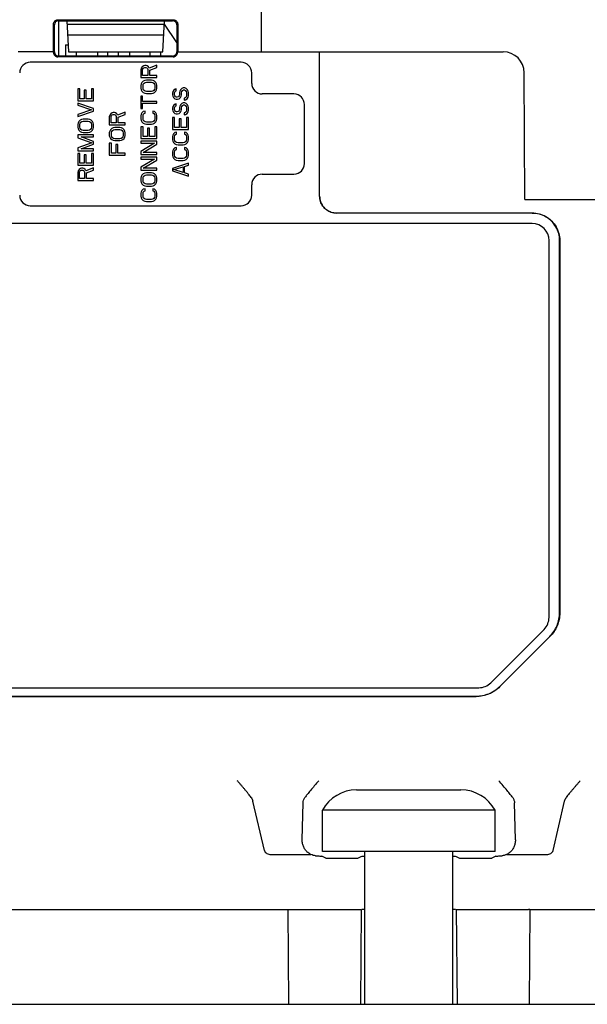
# Model space of a CAD drawing. Units: inches. Extents: x 0 to 22, y 0 to 17.
# Drawn here: x 5.1 to 5.7, y 3.1 to 4.1 of the extents above; entities that cross this region are included whole.
import ezdxf

# ---------------------------------------------------------------- set-up
doc = ezdxf.new("R2010")
doc.units = ezdxf.units.IN
doc.header["$LTSCALE"] = 1.21
doc.header["$MEASUREMENT"] = 0
doc.layers.get('0').update_dxf_attribs({"linetype": 'CONTINUOUS'})

msp = doc.modelspace()

# ---------------------------------------------------------------- linework, layer by layer
at = {"color": 7, "linetype": 'CONTINUOUS'}
for p, q in [((5.37463, 4.0791), (5.37408, 4.20548)), ((5.17095, 4.11102), (5.28661, 4.11102)), ((5.17188, 4.11009), (5.28568, 4.11009)), ((5.17208, 4.07487), (5.17208, 4.11009)), ((5.17999, 4.11009), (5.18162, 4.0791)), ((5.27589, 4.0791), (5.27752, 4.11009)), ((5.16674, 4.0791), (5.16674, 4.10681)), ((5.16767, 4.07908), (5.16767, 4.10588)), ((5.27733, 4.10648), (5.18018, 4.10648)), ((5.28988, 4.08851), (5.27773, 4.10675)), ((5.28988, 4.10588), (5.28988, 4.07908)), ((5.29082, 4.10681), (5.29082, 4.0791)), ((5.18074, 4.09595), (5.27678, 4.09595)), ((5.17865, 4.08605), (5.17865, 4.07487)), ((5.17865, 4.08605), (5.18125, 4.08605)), ((5.16674, 4.0791), (5.13136, 4.0791)), ((5.16689, 4.07829), (5.16689, 4.0791)), ((5.28646, 4.07408), (5.1711, 4.07408)), ((5.28567, 4.07487), (5.17189, 4.07487)), ((5.18162, 4.0791), (5.27589, 4.0791)), ((5.18939, 4.0791), (5.18939, 4.07487)), ((5.21072, 4.0791), (5.21072, 4.07487)), ((5.22077, 4.0791), (5.22077, 4.07487)), ((5.23152, 4.0791), (5.23152, 4.07487)), ((5.2431, 4.07487), (5.2431, 4.0791)), ((5.2629, 4.0791), (5.2629, 4.07487)), ((5.27364, 4.0791), (5.27364, 4.07487)), ((5.29067, 4.07829), (5.29067, 4.0791)), ((5.29082, 4.0791), (5.61579, 4.0791)), ((5.43256, 3.93498), (5.43256, 4.0791)), ((5.35421, 4.06857), (5.14358, 4.06857)), ((5.25449, 4.06284), (5.25416, 4.0612)), ((5.25416, 4.0612), (5.25416, 4.0533)), ((5.2555, 4.06416), (5.25449, 4.06284)), ((5.25685, 4.06515), (5.2555, 4.06416)), ((5.25584, 4.06153), (5.25618, 4.06251)), ((5.25584, 4.05527), (5.25584, 4.06153)), ((5.25618, 4.06251), (5.25685, 4.06317)), ((5.25786, 4.06548), (5.25685, 4.06515)), ((5.25685, 4.06317), (5.25786, 4.0635)), ((5.2592, 4.06548), (5.25786, 4.06548)), ((5.25786, 4.0635), (5.25886, 4.0635)), ((5.25886, 4.0635), (5.25987, 4.06317)), ((5.26021, 4.06515), (5.2592, 4.06548)), ((5.25987, 4.06317), (5.26054, 4.06251)), ((5.26155, 4.06416), (5.26021, 4.06515)), ((5.26054, 4.06251), (5.26088, 4.06153)), ((5.26088, 4.06153), (5.26088, 4.05527)), ((5.26223, 4.06284), (5.26155, 4.06416)), ((5.26996, 4.0658), (5.26223, 4.06284)), ((5.2629, 4.06087), (5.26996, 4.0635)), ((5.2629, 4.05527), (5.2629, 4.06087)), ((5.26996, 4.0635), (5.26996, 4.0658)), ((5.25416, 4.0533), (5.26996, 4.0533)), ((5.26088, 4.05527), (5.25584, 4.05527)), ((5.25786, 4.05034), (5.25651, 4.04968)), ((5.25954, 4.05067), (5.25786, 4.05034)), ((5.26458, 4.05067), (5.25954, 4.05067)), ((5.26996, 4.05527), (5.2629, 4.05527)), ((5.26626, 4.05034), (5.26458, 4.05067)), ((5.2676, 4.04968), (5.26626, 4.05034)), ((5.26996, 4.0533), (5.26996, 4.05527)), ((5.36474, 4.04751), (5.36474, 4.05804)), ((5.6374, 3.93166), (5.63685, 4.05813)), ((5.19097, 4.04211), (5.19097, 4.03026)), ((5.19299, 4.04211), (5.19097, 4.04211)), ((5.19299, 4.03224), (5.19299, 4.04211)), ((5.19736, 4.04079), (5.19736, 4.03224)), ((5.19937, 4.04079), (5.19736, 4.04079)), ((5.19937, 4.03224), (5.19937, 4.04079)), ((5.20475, 4.04211), (5.20475, 4.03224)), ((5.20677, 4.04211), (5.20475, 4.04211)), ((5.20677, 4.03026), (5.20677, 4.04211)), ((5.25449, 4.04705), (5.25416, 4.0454)), ((5.25416, 4.0454), (5.25416, 4.04277)), ((5.25416, 4.04277), (5.25449, 4.04112)), ((5.25517, 4.04836), (5.25449, 4.04705)), ((5.25449, 4.04112), (5.25517, 4.0398)), ((5.25651, 4.04968), (5.25517, 4.04836)), ((5.25618, 4.0454), (5.25651, 4.04672)), ((5.25618, 4.04277), (5.25618, 4.0454)), ((5.25651, 4.04145), (5.25618, 4.04277)), ((5.25651, 4.04672), (5.25718, 4.0477)), ((5.25718, 4.04046), (5.25651, 4.04145)), ((5.25718, 4.0477), (5.25819, 4.04836)), ((5.25819, 4.0398), (5.25718, 4.04046)), ((5.25819, 4.04836), (5.25954, 4.04869)), ((5.25954, 4.04869), (5.26458, 4.04869)), ((5.26458, 4.04869), (5.26592, 4.04836)), ((5.26592, 4.04836), (5.26693, 4.0477)), ((5.26693, 4.04046), (5.26592, 4.0398)), ((5.26693, 4.0477), (5.2676, 4.04672)), ((5.2676, 4.04145), (5.26693, 4.04046)), ((5.26895, 4.04836), (5.2676, 4.04968)), ((5.2676, 4.04672), (5.26794, 4.0454)), ((5.26794, 4.04277), (5.2676, 4.04145)), ((5.26794, 4.0454), (5.26794, 4.04277)), ((5.26962, 4.04705), (5.26895, 4.04836)), ((5.26895, 4.0398), (5.26962, 4.04112)), ((5.26996, 4.0454), (5.26962, 4.04705)), ((5.26962, 4.04112), (5.26996, 4.04277)), ((5.26996, 4.04277), (5.26996, 4.0454)), ((5.2871, 4.04073), (5.28609, 4.03941)), ((5.28844, 4.04171), (5.2871, 4.04073)), ((5.28945, 4.04204), (5.28844, 4.04171)), ((5.28945, 4.04007), (5.28945, 4.04204)), ((5.29348, 4.04106), (5.29281, 4.03974)), ((5.29483, 4.04237), (5.29348, 4.04106)), ((5.29617, 4.04303), (5.29483, 4.04237)), ((5.29483, 4.03941), (5.2955, 4.0404)), ((5.2955, 4.0404), (5.29651, 4.04106)), ((5.29785, 4.04303), (5.29617, 4.04303)), ((5.29651, 4.04106), (5.29752, 4.04106)), ((5.29752, 4.04106), (5.29853, 4.0404)), ((5.2992, 4.04237), (5.29785, 4.04303)), ((5.29853, 4.0404), (5.2992, 4.03941)), ((5.30054, 4.04106), (5.2992, 4.04237)), ((5.30121, 4.03974), (5.30054, 4.04106)), ((5.19736, 4.03224), (5.19299, 4.03224)), ((5.20475, 4.03224), (5.19937, 4.03224)), ((5.25416, 4.03487), (5.25416, 4.02236)), ((5.25584, 4.03487), (5.25416, 4.03487)), ((5.25517, 4.0398), (5.25651, 4.03849)), ((5.25584, 4.0296), (5.25584, 4.03487)), ((5.25651, 4.03849), (5.25786, 4.03783)), ((5.25786, 4.03783), (5.25954, 4.0375)), ((5.25954, 4.03948), (5.25819, 4.0398)), ((5.26458, 4.03948), (5.25954, 4.03948)), ((5.25954, 4.0375), (5.26458, 4.0375)), ((5.26592, 4.0398), (5.26458, 4.03948)), ((5.26458, 4.0375), (5.26626, 4.03783)), ((5.26626, 4.03783), (5.2676, 4.03849)), ((5.2676, 4.03849), (5.26895, 4.0398)), ((5.28609, 4.03941), (5.28575, 4.03776)), ((5.28575, 4.03776), (5.28575, 4.03612)), ((5.28575, 4.03612), (5.28609, 4.0348)), ((5.28609, 4.0348), (5.28676, 4.03349)), ((5.28676, 4.03349), (5.28811, 4.03217)), ((5.28777, 4.03809), (5.28811, 4.03908)), ((5.28777, 4.03612), (5.28777, 4.03809)), ((5.28811, 4.03513), (5.28777, 4.03612)), ((5.28811, 4.03908), (5.28878, 4.03974)), ((5.28878, 4.03414), (5.28811, 4.03513)), ((5.28811, 4.03217), (5.28945, 4.03184)), ((5.28878, 4.03974), (5.28945, 4.04007)), ((5.28979, 4.03382), (5.28878, 4.03414)), ((5.28945, 4.03184), (5.29079, 4.03184)), ((5.29046, 4.03382), (5.28979, 4.03382)), ((5.29147, 4.03414), (5.29046, 4.03382)), ((5.29079, 4.03184), (5.29214, 4.03217)), ((5.29214, 4.03513), (5.29147, 4.03414)), ((5.29248, 4.03612), (5.29214, 4.03513)), ((5.29214, 4.03217), (5.29348, 4.03349)), ((5.29281, 4.03974), (5.29248, 4.03809)), ((5.29248, 4.03809), (5.29248, 4.03612)), ((5.29348, 4.03349), (5.29416, 4.0348)), ((5.29416, 4.0348), (5.29449, 4.03612)), ((5.29449, 4.03809), (5.29483, 4.03941)), ((5.29449, 4.03612), (5.29449, 4.03809)), ((5.29819, 4.03316), (5.29718, 4.03283)), ((5.29718, 4.03283), (5.29718, 4.03085)), ((5.29718, 4.03085), (5.29853, 4.03118)), ((5.2992, 4.03414), (5.29819, 4.03316)), ((5.29853, 4.03118), (5.30021, 4.03217)), ((5.2992, 4.03941), (5.29953, 4.03809)), ((5.29953, 4.03546), (5.2992, 4.03414)), ((5.29953, 4.03809), (5.29953, 4.03546)), ((5.30021, 4.03217), (5.30121, 4.03382)), ((5.30155, 4.03809), (5.30121, 4.03974)), ((5.30121, 4.03382), (5.30155, 4.03546)), ((5.30155, 4.03546), (5.30155, 4.03809)), ((5.40687, 4.03697), (5.37527, 4.03697)), ((5.19097, 4.03026), (5.20677, 4.03026)), ((5.19097, 4.02763), (5.19097, 4.02565)), ((5.20677, 4.02236), (5.19097, 4.02763)), ((5.19097, 4.02565), (5.20475, 4.02105)), ((5.20475, 4.02105), (5.19097, 4.01644)), ((5.20677, 4.01973), (5.20677, 4.02236)), ((5.25416, 4.02236), (5.25584, 4.02236)), ((5.26996, 4.0296), (5.25584, 4.0296)), ((5.25584, 4.02236), (5.25584, 4.02763)), ((5.25584, 4.02763), (5.26996, 4.02763)), ((5.26996, 4.02763), (5.26996, 4.0296)), ((5.28609, 4.0246), (5.28575, 4.02295)), ((5.28575, 4.02295), (5.28575, 4.02131)), ((5.28575, 4.02131), (5.28609, 4.01999)), ((5.2871, 4.02592), (5.28609, 4.0246)), ((5.28844, 4.0269), (5.2871, 4.02592)), ((5.28777, 4.02328), (5.28811, 4.02427)), ((5.28777, 4.02131), (5.28777, 4.02328)), ((5.28811, 4.02032), (5.28777, 4.02131)), ((5.28811, 4.02427), (5.28878, 4.02493)), ((5.28945, 4.02723), (5.28844, 4.0269)), ((5.28878, 4.02493), (5.28945, 4.02526)), ((5.28945, 4.02526), (5.28945, 4.02723)), ((5.29248, 4.02131), (5.29214, 4.02032)), ((5.29281, 4.02493), (5.29248, 4.02328)), ((5.29248, 4.02328), (5.29248, 4.02131)), ((5.29348, 4.02625), (5.29281, 4.02493)), ((5.29483, 4.02756), (5.29348, 4.02625)), ((5.29416, 4.01999), (5.29449, 4.02131)), ((5.29449, 4.02328), (5.29483, 4.0246)), ((5.29449, 4.02131), (5.29449, 4.02328)), ((5.29617, 4.02822), (5.29483, 4.02756)), ((5.29483, 4.0246), (5.2955, 4.02559)), ((5.2955, 4.02559), (5.29651, 4.02625)), ((5.29785, 4.02822), (5.29617, 4.02822)), ((5.29651, 4.02625), (5.29752, 4.02625)), ((5.29752, 4.02625), (5.29853, 4.02559)), ((5.2992, 4.02756), (5.29785, 4.02822)), ((5.29853, 4.02559), (5.2992, 4.0246)), ((5.30054, 4.02625), (5.2992, 4.02756)), ((5.2992, 4.0246), (5.29953, 4.02328)), ((5.29953, 4.02065), (5.2992, 4.01933)), ((5.29953, 4.02328), (5.29953, 4.02065)), ((5.30121, 4.02493), (5.30054, 4.02625)), ((5.30155, 4.02328), (5.30121, 4.02493)), ((5.30121, 4.01901), (5.30155, 4.02065)), ((5.30155, 4.02065), (5.30155, 4.02328)), ((5.4174, 3.96747), (5.4174, 4.02644)), ((5.19097, 4.01446), (5.20677, 4.01973)), ((5.19097, 4.01644), (5.19097, 4.01446)), ((5.19332, 4.01084), (5.19198, 4.00953)), ((5.19467, 4.0115), (5.19332, 4.01084)), ((5.19635, 4.01183), (5.19467, 4.0115)), ((5.20139, 4.01183), (5.19635, 4.01183)), ((5.20307, 4.0115), (5.20139, 4.01183)), ((5.20441, 4.01084), (5.20307, 4.0115)), ((5.20576, 4.00953), (5.20441, 4.01084)), ((5.2229, 4.01571), (5.22256, 4.01407)), ((5.22256, 4.01407), (5.22256, 4.00617)), ((5.22391, 4.01703), (5.2229, 4.01571)), ((5.22525, 4.01802), (5.22391, 4.01703)), ((5.22424, 4.0144), (5.22458, 4.01538)), ((5.22424, 4.00814), (5.22424, 4.0144)), ((5.22458, 4.01538), (5.22525, 4.01604)), ((5.22626, 4.01835), (5.22525, 4.01802)), ((5.22525, 4.01604), (5.22626, 4.01637)), ((5.22761, 4.01835), (5.22626, 4.01835)), ((5.22626, 4.01637), (5.22727, 4.01637)), ((5.22727, 4.01637), (5.22828, 4.01604)), ((5.22861, 4.01802), (5.22761, 4.01835)), ((5.22828, 4.01604), (5.22895, 4.01538)), ((5.22996, 4.01703), (5.22861, 4.01802)), ((5.22895, 4.01538), (5.22929, 4.0144)), ((5.22929, 4.0144), (5.22929, 4.00814)), ((5.23063, 4.01571), (5.22996, 4.01703)), ((5.23836, 4.01868), (5.23063, 4.01571)), ((5.2313, 4.01374), (5.23836, 4.01637)), ((5.2313, 4.00814), (5.2313, 4.01374)), ((5.23836, 4.01637), (5.23836, 4.01868)), ((5.25449, 4.01677), (5.25416, 4.01512)), ((5.25416, 4.01512), (5.25416, 4.01216)), ((5.25416, 4.01216), (5.25449, 4.01051)), ((5.25517, 4.01808), (5.25449, 4.01677)), ((5.25651, 4.0194), (5.25517, 4.01808)), ((5.25618, 4.01512), (5.25651, 4.01644)), ((5.25618, 4.01216), (5.25618, 4.01512)), ((5.25651, 4.01084), (5.25618, 4.01216)), ((5.25819, 4.01973), (5.25651, 4.0194)), ((5.25651, 4.01644), (5.25718, 4.01743)), ((5.25718, 4.00986), (5.25651, 4.01084)), ((5.25718, 4.01743), (5.25819, 4.01775)), ((5.25819, 4.01775), (5.25819, 4.01973)), ((5.26592, 4.01973), (5.26592, 4.01775)), ((5.2676, 4.0194), (5.26592, 4.01973)), ((5.26592, 4.01775), (5.26693, 4.01743)), ((5.26693, 4.01743), (5.2676, 4.01644)), ((5.2676, 4.01084), (5.26693, 4.00986)), ((5.26895, 4.01808), (5.2676, 4.0194)), ((5.2676, 4.01644), (5.26794, 4.01512)), ((5.26794, 4.01216), (5.2676, 4.01084)), ((5.26794, 4.01512), (5.26794, 4.01216)), ((5.26962, 4.01677), (5.26895, 4.01808)), ((5.26996, 4.01512), (5.26962, 4.01677)), ((5.26962, 4.01051), (5.26996, 4.01216)), ((5.26996, 4.01216), (5.26996, 4.01512)), ((5.28575, 4.01341), (5.28575, 4.00156)), ((5.28777, 4.01341), (5.28575, 4.01341)), ((5.28609, 4.01999), (5.28676, 4.01868)), ((5.28676, 4.01868), (5.28811, 4.01736)), ((5.28777, 4.00354), (5.28777, 4.01341)), ((5.28878, 4.01933), (5.28811, 4.02032)), ((5.28811, 4.01736), (5.28945, 4.01703)), ((5.28979, 4.01901), (5.28878, 4.01933)), ((5.28945, 4.01703), (5.29079, 4.01703)), ((5.29046, 4.01901), (5.28979, 4.01901)), ((5.29147, 4.01933), (5.29046, 4.01901)), ((5.29079, 4.01703), (5.29214, 4.01736)), ((5.29214, 4.02032), (5.29147, 4.01933)), ((5.29214, 4.01736), (5.29348, 4.01868)), ((5.29214, 4.01209), (5.29214, 4.00354)), ((5.29416, 4.01209), (5.29214, 4.01209)), ((5.29348, 4.01868), (5.29416, 4.01999)), ((5.29416, 4.00354), (5.29416, 4.01209)), ((5.29819, 4.01835), (5.29718, 4.01802)), ((5.29718, 4.01802), (5.29718, 4.01604)), ((5.29718, 4.01604), (5.29853, 4.01637)), ((5.2992, 4.01933), (5.29819, 4.01835)), ((5.29853, 4.01637), (5.30021, 4.01736)), ((5.29953, 4.01341), (5.29953, 4.00354)), ((5.30155, 4.01341), (5.29953, 4.01341)), ((5.30021, 4.01736), (5.30121, 4.01901)), ((5.30155, 4.00156), (5.30155, 4.01341)), ((5.19131, 4.00821), (5.19097, 4.00656)), ((5.19097, 4.00656), (5.19097, 4.00393)), ((5.19097, 4.00393), (5.19131, 4.00229)), ((5.19198, 4.00953), (5.19131, 4.00821)), ((5.19131, 4.00229), (5.19198, 4.00097)), ((5.19198, 4.00097), (5.19332, 3.99965)), ((5.19299, 4.00656), (5.19332, 4.00788)), ((5.19299, 4.00393), (5.19299, 4.00656)), ((5.19332, 4.00262), (5.19299, 4.00393)), ((5.19332, 4.00788), (5.19399, 4.00887)), ((5.19399, 4.00163), (5.19332, 4.00262)), ((5.19399, 4.00887), (5.195, 4.00953)), ((5.195, 4.00097), (5.19399, 4.00163)), ((5.195, 4.00953), (5.19635, 4.00986)), ((5.19635, 4.00064), (5.195, 4.00097)), ((5.19635, 4.00986), (5.20139, 4.00986)), ((5.20139, 4.00986), (5.20273, 4.00953)), ((5.20273, 4.00097), (5.20139, 4.00064)), ((5.20273, 4.00953), (5.20374, 4.00887)), ((5.20374, 4.00163), (5.20273, 4.00097)), ((5.20374, 4.00887), (5.20441, 4.00788)), ((5.20441, 4.00262), (5.20374, 4.00163)), ((5.20441, 4.00788), (5.20475, 4.00656)), ((5.20475, 4.00393), (5.20441, 4.00262)), ((5.20441, 3.99965), (5.20576, 4.00097)), ((5.20475, 4.00656), (5.20475, 4.00393)), ((5.20643, 4.00821), (5.20576, 4.00953)), ((5.20576, 4.00097), (5.20643, 4.00229)), ((5.20677, 4.00656), (5.20643, 4.00821)), ((5.20643, 4.00229), (5.20677, 4.00393)), ((5.20677, 4.00393), (5.20677, 4.00656)), ((5.22256, 4.00617), (5.23836, 4.00617)), ((5.22357, 4.00123), (5.2229, 3.99992)), ((5.22492, 4.00255), (5.22357, 4.00123)), ((5.22929, 4.00814), (5.22424, 4.00814)), ((5.22626, 4.00321), (5.22492, 4.00255)), ((5.22559, 4.00057), (5.2266, 4.00123)), ((5.22794, 4.00354), (5.22626, 4.00321)), ((5.2266, 4.00123), (5.22794, 4.00156)), ((5.23298, 4.00354), (5.22794, 4.00354)), ((5.22794, 4.00156), (5.23298, 4.00156)), ((5.23836, 4.00814), (5.2313, 4.00814)), ((5.23466, 4.00321), (5.23298, 4.00354)), ((5.23298, 4.00156), (5.23433, 4.00123)), ((5.23433, 4.00123), (5.23534, 4.00057)), ((5.23601, 4.00255), (5.23466, 4.00321)), ((5.23735, 4.00123), (5.23601, 4.00255)), ((5.23803, 3.99992), (5.23735, 4.00123)), ((5.23836, 4.00617), (5.23836, 4.00814)), ((5.25416, 4.00426), (5.25416, 3.99241)), ((5.25618, 4.00426), (5.25416, 4.00426)), ((5.25449, 4.01051), (5.25517, 4.0092)), ((5.25517, 4.0092), (5.25651, 4.00788)), ((5.25618, 3.99439), (5.25618, 4.00426)), ((5.25651, 4.00788), (5.25786, 4.00722)), ((5.25819, 4.0092), (5.25718, 4.00986)), ((5.25786, 4.00722), (5.25954, 4.00689)), ((5.25954, 4.00887), (5.25819, 4.0092)), ((5.26458, 4.00887), (5.25954, 4.00887)), ((5.25954, 4.00689), (5.26458, 4.00689)), ((5.26054, 4.00294), (5.26054, 3.99439)), ((5.26256, 4.00294), (5.26054, 4.00294)), ((5.26256, 3.99439), (5.26256, 4.00294)), ((5.26592, 4.0092), (5.26458, 4.00887)), ((5.26458, 4.00689), (5.26626, 4.00722)), ((5.26693, 4.00986), (5.26592, 4.0092)), ((5.26626, 4.00722), (5.2676, 4.00788)), ((5.2676, 4.00788), (5.26895, 4.0092)), ((5.26794, 4.00426), (5.26794, 3.99439)), ((5.26996, 4.00426), (5.26794, 4.00426)), ((5.26895, 4.0092), (5.26962, 4.01051)), ((5.26996, 3.99241), (5.26996, 4.00426)), ((5.28575, 4.00156), (5.30155, 4.00156)), ((5.29214, 4.00354), (5.28777, 4.00354)), ((5.29953, 4.00354), (5.29416, 4.00354)), ((5.19097, 3.99603), (5.19097, 3.99307)), ((5.20677, 3.99603), (5.19097, 3.99603)), ((5.19097, 3.99307), (5.20509, 3.98813)), ((5.19332, 3.99965), (5.19467, 3.999)), ((5.19433, 3.99406), (5.20677, 3.99406)), ((5.20677, 3.98945), (5.19433, 3.99406)), ((5.19467, 3.999), (5.19635, 3.99867)), ((5.20139, 4.00064), (5.19635, 4.00064)), ((5.19635, 3.99867), (5.20139, 3.99867)), ((5.20139, 3.99867), (5.20307, 3.999)), ((5.20307, 3.999), (5.20441, 3.99965)), ((5.20677, 3.99406), (5.20677, 3.99603)), ((5.2229, 3.99992), (5.22256, 3.99827)), ((5.22256, 3.99827), (5.22256, 3.99564)), ((5.22256, 3.99564), (5.2229, 3.99399)), ((5.2229, 3.99399), (5.22357, 3.99268)), ((5.22357, 3.99268), (5.22492, 3.99136)), ((5.22458, 3.99827), (5.22492, 3.99959)), ((5.22458, 3.99564), (5.22458, 3.99827)), ((5.22492, 3.99432), (5.22458, 3.99564)), ((5.22492, 3.99959), (5.22559, 4.00057)), ((5.22559, 3.99333), (5.22492, 3.99432)), ((5.22492, 3.99136), (5.22626, 3.9907)), ((5.2266, 3.99268), (5.22559, 3.99333)), ((5.22794, 3.99235), (5.2266, 3.99268)), ((5.23298, 3.99235), (5.22794, 3.99235)), ((5.23433, 3.99268), (5.23298, 3.99235)), ((5.23534, 3.99333), (5.23433, 3.99268)), ((5.23466, 3.9907), (5.23601, 3.99136)), ((5.23534, 4.00057), (5.23601, 3.99959)), ((5.23601, 3.99432), (5.23534, 3.99333)), ((5.23601, 3.99959), (5.23634, 3.99827)), ((5.23634, 3.99564), (5.23601, 3.99432)), ((5.23601, 3.99136), (5.23735, 3.99268)), ((5.23634, 3.99827), (5.23634, 3.99564)), ((5.23735, 3.99268), (5.23803, 3.99399)), ((5.23836, 3.99827), (5.23803, 3.99992)), ((5.23803, 3.99399), (5.23836, 3.99564)), ((5.23836, 3.99564), (5.23836, 3.99827)), ((5.25416, 3.99241), (5.26996, 3.99241)), ((5.26054, 3.99439), (5.25618, 3.99439)), ((5.26794, 3.99439), (5.26256, 3.99439)), ((5.28609, 3.99597), (5.28575, 3.99432)), ((5.28575, 3.99432), (5.28575, 3.99136)), ((5.28575, 3.99136), (5.28609, 3.98971)), ((5.28676, 3.99728), (5.28609, 3.99597)), ((5.28811, 3.9986), (5.28676, 3.99728)), ((5.28777, 3.99432), (5.28811, 3.99564)), ((5.28777, 3.99136), (5.28777, 3.99432)), ((5.28811, 3.99004), (5.28777, 3.99136)), ((5.28979, 3.99893), (5.28811, 3.9986)), ((5.28811, 3.99564), (5.28878, 3.99663)), ((5.28878, 3.99663), (5.28979, 3.99695)), ((5.28979, 3.99695), (5.28979, 3.99893)), ((5.29752, 3.99893), (5.29752, 3.99695)), ((5.2992, 3.9986), (5.29752, 3.99893)), ((5.29752, 3.99695), (5.29853, 3.99663)), ((5.29853, 3.99663), (5.2992, 3.99564)), ((5.30054, 3.99728), (5.2992, 3.9986)), ((5.2992, 3.99564), (5.29953, 3.99432)), ((5.29953, 3.99136), (5.2992, 3.99004)), ((5.29953, 3.99432), (5.29953, 3.99136)), ((5.30121, 3.99597), (5.30054, 3.99728)), ((5.30155, 3.99432), (5.30121, 3.99597)), ((5.30121, 3.98971), (5.30155, 3.99136)), ((5.30155, 3.99136), (5.30155, 3.99432)), ((5.20509, 3.98813), (5.19097, 3.9832)), ((5.19097, 3.9832), (5.19097, 3.98024)), ((5.19433, 3.98221), (5.20677, 3.98682)), ((5.20677, 3.98221), (5.19433, 3.98221)), ((5.20677, 3.98682), (5.20677, 3.98945)), ((5.20677, 3.98024), (5.20677, 3.98221)), ((5.22256, 3.98774), (5.22256, 3.97589)), ((5.22458, 3.98774), (5.22256, 3.98774)), ((5.22458, 3.97787), (5.22458, 3.98774)), ((5.22626, 3.9907), (5.22794, 3.99037)), ((5.22794, 3.99037), (5.23298, 3.99037)), ((5.22895, 3.98642), (5.22895, 3.97787)), ((5.23097, 3.98642), (5.22895, 3.98642)), ((5.23097, 3.97787), (5.23097, 3.98642)), ((5.23298, 3.99037), (5.23466, 3.9907)), ((5.25416, 3.98978), (5.25416, 3.98781)), ((5.26996, 3.98978), (5.25416, 3.98978)), ((5.2676, 3.98781), (5.25416, 3.97958)), ((5.25416, 3.98781), (5.2676, 3.98781)), ((5.25618, 3.97859), (5.26996, 3.98682)), ((5.26996, 3.98682), (5.26996, 3.98978)), ((5.28609, 3.98971), (5.28676, 3.9884)), ((5.28676, 3.98182), (5.28609, 3.9805)), ((5.28676, 3.9884), (5.28811, 3.98708)), ((5.28811, 3.98313), (5.28676, 3.98182)), ((5.28878, 3.98906), (5.28811, 3.99004)), ((5.28811, 3.98708), (5.28945, 3.98642)), ((5.28979, 3.98346), (5.28811, 3.98313)), ((5.28979, 3.9884), (5.28878, 3.98906)), ((5.28878, 3.98116), (5.28979, 3.98149)), ((5.28945, 3.98642), (5.29113, 3.98609)), ((5.29113, 3.98807), (5.28979, 3.9884)), ((5.28979, 3.98149), (5.28979, 3.98346)), ((5.29617, 3.98807), (5.29113, 3.98807)), ((5.29113, 3.98609), (5.29617, 3.98609)), ((5.29752, 3.9884), (5.29617, 3.98807)), ((5.29617, 3.98609), (5.29785, 3.98642)), ((5.29853, 3.98906), (5.29752, 3.9884)), ((5.29752, 3.98346), (5.29752, 3.98149)), ((5.2992, 3.98313), (5.29752, 3.98346)), ((5.29752, 3.98149), (5.29853, 3.98116)), ((5.29785, 3.98642), (5.2992, 3.98708)), ((5.2992, 3.99004), (5.29853, 3.98906)), ((5.2992, 3.98708), (5.30054, 3.9884)), ((5.30054, 3.98182), (5.2992, 3.98313)), ((5.30054, 3.9884), (5.30121, 3.98971)), ((5.30121, 3.9805), (5.30054, 3.98182)), ((5.19097, 3.98024), (5.20677, 3.98024)), ((5.19097, 3.9776), (5.19097, 3.96576)), ((5.19299, 3.9776), (5.19097, 3.9776)), ((5.19299, 3.96773), (5.19299, 3.9776)), ((5.19736, 3.97629), (5.19736, 3.96773)), ((5.19937, 3.97629), (5.19736, 3.97629)), ((5.19937, 3.96773), (5.19937, 3.97629)), ((5.20475, 3.9776), (5.20475, 3.96773)), ((5.20677, 3.9776), (5.20475, 3.9776)), ((5.20677, 3.96576), (5.20677, 3.9776)), ((5.22256, 3.97589), (5.23836, 3.97589)), ((5.22895, 3.97787), (5.22458, 3.97787)), ((5.23836, 3.97787), (5.23097, 3.97787)), ((5.23836, 3.97589), (5.23836, 3.97787)), ((5.25416, 3.97958), (5.25416, 3.97662)), ((5.25416, 3.97662), (5.26996, 3.97662)), ((5.25416, 3.97398), (5.25416, 3.97201)), ((5.26996, 3.97398), (5.25416, 3.97398)), ((5.2676, 3.97201), (5.25416, 3.96378)), ((5.25416, 3.97201), (5.2676, 3.97201)), ((5.26996, 3.97859), (5.25618, 3.97859)), ((5.26996, 3.97662), (5.26996, 3.97859)), ((5.26996, 3.97102), (5.26996, 3.97398)), ((5.28609, 3.9805), (5.28575, 3.97885)), ((5.28575, 3.97885), (5.28575, 3.97589)), ((5.28575, 3.97589), (5.28609, 3.97425)), ((5.28609, 3.97425), (5.28676, 3.97293)), ((5.28676, 3.97293), (5.28811, 3.97161)), ((5.28777, 3.97885), (5.28811, 3.98017)), ((5.28777, 3.97589), (5.28777, 3.97885)), ((5.28811, 3.97458), (5.28777, 3.97589)), ((5.28811, 3.98017), (5.28878, 3.98116)), ((5.28878, 3.97359), (5.28811, 3.97458)), ((5.28811, 3.97161), (5.28945, 3.97096)), ((5.28979, 3.97293), (5.28878, 3.97359)), ((5.29113, 3.9726), (5.28979, 3.97293)), ((5.29617, 3.9726), (5.29113, 3.9726)), ((5.29752, 3.97293), (5.29617, 3.9726)), ((5.29853, 3.97359), (5.29752, 3.97293)), ((5.29785, 3.97096), (5.2992, 3.97161)), ((5.29853, 3.98116), (5.2992, 3.98017)), ((5.2992, 3.97458), (5.29853, 3.97359)), ((5.2992, 3.98017), (5.29953, 3.97885)), ((5.29953, 3.97589), (5.2992, 3.97458)), ((5.2992, 3.97161), (5.30054, 3.97293)), ((5.29953, 3.97885), (5.29953, 3.97589)), ((5.30054, 3.97293), (5.30121, 3.97425)), ((5.30155, 3.97885), (5.30121, 3.9805)), ((5.30121, 3.97425), (5.30155, 3.97589)), ((5.30155, 3.97589), (5.30155, 3.97885)), ((5.19097, 3.96576), (5.20677, 3.96576)), ((5.19366, 3.96246), (5.19231, 3.96148)), ((5.19736, 3.96773), (5.19299, 3.96773)), ((5.19467, 3.96279), (5.19366, 3.96246)), ((5.19601, 3.96279), (5.19467, 3.96279)), ((5.19702, 3.96246), (5.19601, 3.96279)), ((5.19836, 3.96148), (5.19702, 3.96246)), ((5.20677, 3.96312), (5.19904, 3.96016)), ((5.20475, 3.96773), (5.19937, 3.96773)), ((5.20677, 3.96082), (5.20677, 3.96312)), ((5.25416, 3.96378), (5.25416, 3.96082)), ((5.25618, 3.96279), (5.26996, 3.97102)), ((5.26996, 3.96279), (5.25618, 3.96279)), ((5.26996, 3.96082), (5.26996, 3.96279)), ((5.30155, 3.96799), (5.28575, 3.96273)), ((5.28575, 3.96273), (5.28575, 3.96009)), ((5.2871, 3.96141), (5.29617, 3.96437)), ((5.28945, 3.97096), (5.29113, 3.97063)), ((5.29113, 3.97063), (5.29617, 3.97063)), ((5.29617, 3.97063), (5.29785, 3.97096)), ((5.29617, 3.96437), (5.29617, 3.95845)), ((5.29752, 3.9647), (5.30155, 3.96602)), ((5.29752, 3.95812), (5.29752, 3.9647)), ((5.30155, 3.96602), (5.30155, 3.96799)), ((5.19131, 3.96016), (5.19097, 3.95851)), ((5.19097, 3.95851), (5.19097, 3.95062)), ((5.19231, 3.96148), (5.19131, 3.96016)), ((5.19265, 3.95884), (5.19299, 3.95983)), ((5.19265, 3.95259), (5.19265, 3.95884)), ((5.19769, 3.95259), (5.19265, 3.95259)), ((5.19299, 3.95983), (5.19366, 3.96049)), ((5.19366, 3.96049), (5.19467, 3.96082)), ((5.19467, 3.96082), (5.19568, 3.96082)), ((5.19568, 3.96082), (5.19668, 3.96049)), ((5.19668, 3.96049), (5.19736, 3.95983)), ((5.19736, 3.95983), (5.19769, 3.95884)), ((5.19769, 3.95884), (5.19769, 3.95259)), ((5.19904, 3.96016), (5.19836, 3.96148)), ((5.19971, 3.95819), (5.20677, 3.96082)), ((5.19971, 3.95259), (5.19971, 3.95819)), ((5.20677, 3.95259), (5.19971, 3.95259)), ((5.20677, 3.95062), (5.20677, 3.95259)), ((5.25416, 3.96082), (5.26996, 3.96082)), ((5.25449, 3.95457), (5.25416, 3.95292)), ((5.25416, 3.95292), (5.25416, 3.95029)), ((5.25517, 3.95588), (5.25449, 3.95457)), ((5.25651, 3.9572), (5.25517, 3.95588)), ((5.25618, 3.95292), (5.25651, 3.95424)), ((5.25618, 3.95029), (5.25618, 3.95292)), ((5.25786, 3.95786), (5.25651, 3.9572)), ((5.25651, 3.95424), (5.25718, 3.95522)), ((5.25718, 3.95522), (5.25819, 3.95588)), ((5.25954, 3.95819), (5.25786, 3.95786)), ((5.25819, 3.95588), (5.25954, 3.95621)), ((5.26458, 3.95819), (5.25954, 3.95819)), ((5.25954, 3.95621), (5.26458, 3.95621)), ((5.26626, 3.95786), (5.26458, 3.95819)), ((5.26458, 3.95621), (5.26592, 3.95588)), ((5.26592, 3.95588), (5.26693, 3.95522)), ((5.2676, 3.9572), (5.26626, 3.95786)), ((5.26693, 3.95522), (5.2676, 3.95424)), ((5.26895, 3.95588), (5.2676, 3.9572)), ((5.2676, 3.95424), (5.26794, 3.95292)), ((5.26794, 3.95292), (5.26794, 3.95029)), ((5.26962, 3.95457), (5.26895, 3.95588)), ((5.26996, 3.95292), (5.26962, 3.95457)), ((5.26996, 3.95029), (5.26996, 3.95292)), ((5.28575, 3.96009), (5.30155, 3.95483)), ((5.29617, 3.95845), (5.2871, 3.96141)), ((5.30155, 3.9568), (5.29752, 3.95812)), ((5.30155, 3.95483), (5.30155, 3.9568)), ((5.37527, 3.95694), (5.40687, 3.95694)), ((5.19097, 3.95062), (5.20677, 3.95062)), ((5.25416, 3.95029), (5.25449, 3.94864)), ((5.25449, 3.94864), (5.25517, 3.94733)), ((5.25517, 3.94733), (5.25651, 3.94601)), ((5.25651, 3.94206), (5.25517, 3.94074)), ((5.25651, 3.94897), (5.25618, 3.95029)), ((5.25718, 3.94798), (5.25651, 3.94897)), ((5.25651, 3.94601), (5.25786, 3.94535)), ((5.25819, 3.94239), (5.25651, 3.94206)), ((5.25819, 3.94733), (5.25718, 3.94798)), ((5.25786, 3.94535), (5.25954, 3.94502)), ((5.25954, 3.947), (5.25819, 3.94733)), ((5.25819, 3.94041), (5.25819, 3.94239)), ((5.26458, 3.947), (5.25954, 3.947)), ((5.25954, 3.94502), (5.26458, 3.94502)), ((5.26592, 3.94733), (5.26458, 3.947)), ((5.26458, 3.94502), (5.26626, 3.94535)), ((5.26693, 3.94798), (5.26592, 3.94733)), ((5.26592, 3.94239), (5.26592, 3.94041)), ((5.2676, 3.94206), (5.26592, 3.94239)), ((5.26626, 3.94535), (5.2676, 3.94601)), ((5.2676, 3.94897), (5.26693, 3.94798)), ((5.26794, 3.95029), (5.2676, 3.94897)), ((5.2676, 3.94601), (5.26895, 3.94733)), ((5.26895, 3.94074), (5.2676, 3.94206)), ((5.26895, 3.94733), (5.26962, 3.94864)), ((5.26962, 3.94864), (5.26996, 3.95029)), ((5.36474, 3.93587), (5.36474, 3.9464)), ((5.25449, 3.93943), (5.25416, 3.93778)), ((5.25416, 3.93778), (5.25416, 3.93482)), ((5.25416, 3.93482), (5.25449, 3.93317)), ((5.25517, 3.94074), (5.25449, 3.93943)), ((5.25449, 3.93317), (5.25517, 3.93186)), ((5.25618, 3.93778), (5.25651, 3.9391)), ((5.25618, 3.93482), (5.25618, 3.93778)), ((5.25651, 3.9335), (5.25618, 3.93482)), ((5.25651, 3.9391), (5.25718, 3.94008)), ((5.25718, 3.93252), (5.25651, 3.9335)), ((5.25718, 3.94008), (5.25819, 3.94041)), ((5.25819, 3.93186), (5.25718, 3.93252)), ((5.26592, 3.94041), (5.26693, 3.94008)), ((5.26693, 3.93252), (5.26592, 3.93186)), ((5.26693, 3.94008), (5.2676, 3.9391)), ((5.2676, 3.9335), (5.26693, 3.93252)), ((5.2676, 3.9391), (5.26794, 3.93778)), ((5.26794, 3.93482), (5.2676, 3.9335)), ((5.26794, 3.93778), (5.26794, 3.93482)), ((5.26962, 3.93943), (5.26895, 3.94074)), ((5.26895, 3.93186), (5.26962, 3.93317)), ((5.26996, 3.93778), (5.26962, 3.93943)), ((5.26962, 3.93317), (5.26996, 3.93482)), ((5.26996, 3.93482), (5.26996, 3.93778)), ((5.14358, 3.92534), (5.35421, 3.92534)), ((5.25517, 3.93186), (5.25651, 3.93054)), ((5.25651, 3.93054), (5.25786, 3.92988)), ((5.25786, 3.92988), (5.25954, 3.92955)), ((5.25954, 3.93153), (5.25819, 3.93186)), ((5.26458, 3.93153), (5.25954, 3.93153)), ((5.25954, 3.92955), (5.26458, 3.92955)), ((5.26592, 3.93186), (5.26458, 3.93153)), ((5.26458, 3.92955), (5.26626, 3.92988)), ((5.26626, 3.92988), (5.2676, 3.93054)), ((5.2676, 3.93054), (5.26895, 3.93186)), ((5.6374, 3.93166), (5.72014, 3.93166)), ((5.64494, 3.91812), (5.44941, 3.91812)), ((5.64479, 3.91797), (5.44941, 3.91797)), ((5.64477, 3.90758), (4.66745, 3.90758)), ((5.66162, 3.51437), (5.66162, 3.89073)), ((5.67215, 3.51913), (5.67215, 3.8906)), ((5.6723, 3.89075), (5.6723, 3.51898)), ((5.65669, 3.50245), (5.60337, 3.44913)), ((5.66229, 3.49531), (5.61247, 3.44549)), ((5.66244, 3.49517), (5.61261, 3.44534)), ((4.66745, 3.4442), (5.59145, 3.4442)), ((4.66729, 3.43548), (5.58879, 3.43548)), ((4.66743, 3.43563), (5.58865, 3.43563)), ((5.46941, 3.34218), (5.57369, 3.34218)), ((5.37752, 3.28157), (5.36588, 3.33105)), ((5.41511, 3.29232), (5.41597, 3.3292)), ((5.628, 3.29232), (5.62714, 3.3292)), ((5.66559, 3.28157), (5.67722, 3.33105)), ((5.43542, 3.28058), (5.43542, 3.32178)), ((5.60769, 3.32178), (5.43542, 3.32178)), ((5.60769, 3.28058), (5.60769, 3.32178)), ((5.38374, 3.27765), (5.42391, 3.27765)), ((5.43872, 3.27408), (5.43473, 3.27608)), ((5.60769, 3.28058), (5.43542, 3.28058)), ((5.44504, 3.27398), (5.46443, 3.27398)), ((5.47074, 3.27408), (5.47419, 3.27581)), ((5.47768, 3.12811), (5.47768, 3.28058)), ((5.56542, 3.12811), (5.56542, 3.28058)), ((5.56892, 3.27581), (5.57237, 3.27408)), ((5.57868, 3.27398), (5.59807, 3.27398)), ((5.60837, 3.27608), (5.60439, 3.27408)), ((5.6192, 3.27765), (5.65937, 3.27765)), ((4.45892, 3.22289), (5.47416, 3.22289)), ((5.40072, 3.22289), (5.40141, 3.12811)), ((5.47416, 3.22289), (5.47333, 3.12811)), ((5.47768, 3.22289), (5.4748, 3.22289)), ((5.56831, 3.22289), (5.56542, 3.22289)), ((5.56894, 3.22289), (5.64115, 3.22289)), ((5.56894, 3.22289), (5.56977, 3.12811)), ((5.64239, 3.22289), (5.64118, 3.22289)), ((5.64239, 3.22289), (5.6417, 3.12811)), ((5.64279, 3.22289), (5.72376, 3.22289))]:
    msp.add_line(p, q, dxfattribs=at)
at = {"color": 3, "linetype": 'CONTINUOUS'}
msp.add_line((3.55784, 3.12811), (6.50034, 3.12811), dxfattribs=at)
at = {"color": 7, "linetype": 'CONTINUOUS'}
for centre, radius, start, end in [((5.61579, 4.05804), 0.02106, 0.25, 90), ((5.14358, 4.05804), 0.01053, 90, 180), ((5.35421, 4.05804), 0.01053, 0, 90), ((5.37527, 4.04751), 0.01053, 180, 270), ((5.40687, 4.02644), 0.01053, 0, 90), ((5.40687, 3.96747), 0.01053, 270, 360), ((5.37527, 3.9464), 0.01053, 90, 180), ((5.14358, 3.93587), 0.01053, 180, 270), ((5.35421, 3.93587), 0.01053, 270, 360), ((5.64477, 3.89073), 0.01685, 0, 90), ((5.64477, 3.51437), 0.01685, 315, 360), ((5.59145, 3.46105), 0.01685, 270, 315), ((5.46941, 3.30366), 0.03852, 90, 151.94609), ((5.57369, 3.30366), 0.03852, 28.05391, 90)]:
    msp.add_arc(centre, radius, start, end, dxfattribs=at)
for points, knots in [([(5.16674, 4.10681), (5.16674, 4.10736), (5.16696, 4.10846), (5.1679, 4.10987), (5.1693, 4.1108), (5.17041, 4.11102), (5.17095, 4.11102)], [0, 0, 0, 0, 0.249182, 0.501335, 0.752096, 1, 1, 1, 1]), ([(5.17188, 4.11009), (5.17134, 4.11009), (5.17023, 4.10987), (5.16883, 4.10894), (5.16789, 4.10753), (5.16767, 4.10642), (5.16767, 4.10588)], [0, 0, 0, 0, 0.24788, 0.498623, 0.75078, 1, 1, 1, 1]), ([(5.28988, 4.10588), (5.28988, 4.10642), (5.28967, 4.10752), (5.28873, 4.10893), (5.28733, 4.10987), (5.28622, 4.11009), (5.28568, 4.11009)], [0, 0, 0, 0, 0.24794, 0.498706, 0.750841, 1, 1, 1, 1]), ([(5.28661, 4.11102), (5.28715, 4.11102), (5.28826, 4.1108), (5.28967, 4.10986), (5.2906, 4.10846), (5.29082, 4.10735), (5.29082, 4.10681)], [0, 0, 0, 0, 0.249182, 0.501335, 0.752096, 1, 1, 1, 1]), ([(5.16689, 4.07829), (5.16689, 4.07774), (5.1671, 4.07663), (5.16804, 4.07523), (5.16944, 4.0743), (5.17055, 4.07408), (5.1711, 4.07408)], [0, 0, 0, 0, 0.250086, 0.500001, 0.749915, 1, 1, 1, 1]), ([(5.16799, 4.07748), (5.1682, 4.07697), (5.16883, 4.07603), (5.17023, 4.07509), (5.17134, 4.07487), (5.17189, 4.07487)], [0, 0, 0, 0, 0.333395, 0.668669, 1, 1, 1, 1]), ([(5.28567, 4.07487), (5.28621, 4.07487), (5.28732, 4.07508), (5.28872, 4.07602), (5.28966, 4.07742), (5.28988, 4.07853), (5.28988, 4.07908)], [0, 0, 0, 0, 0.247926, 0.498705, 0.750854, 1, 1, 1, 1]), ([(5.28646, 4.07408), (5.28701, 4.07408), (5.28811, 4.0743), (5.28951, 4.07523), (5.29045, 4.07663), (5.29067, 4.07774), (5.29067, 4.07829)], [0, 0, 0, 0, 0.250086, 0.500001, 0.749915, 1, 1, 1, 1]), ([(5.43256, 3.93498), (5.43256, 3.93322), (5.43312, 3.92968), (5.43556, 3.9249), (5.43935, 3.92111), (5.44412, 3.91867), (5.44766, 3.91812), (5.44941, 3.91812)], [0, 0, 0, 0, 0.200124, 0.400201, 0.600201, 0.800124, 1, 1, 1, 1]), ([(5.44941, 3.91797), (5.44766, 3.91797), (5.44412, 3.91853), (5.43935, 3.92096), (5.43556, 3.92475), (5.43312, 3.92953), (5.43256, 3.93307), (5.43256, 3.93483)], [0, 0, 0, 0, 0.199876, 0.399799, 0.599799, 0.799876, 1, 1, 1, 1]), ([(5.67215, 3.8906), (5.67215, 3.89296), (5.67153, 3.89775), (5.66878, 3.90443), (5.66436, 3.91018), (5.6586, 3.91459), (5.65193, 3.91735), (5.64714, 3.91797), (5.64479, 3.91797)], [0, 0, 0, 0, 0.164651, 0.333668, 0.500205, 0.666615, 0.835319, 1, 1, 1, 1]), ([(5.64494, 3.91812), (5.64729, 3.91812), (5.65207, 3.9175), (5.65875, 3.91474), (5.6645, 3.91033), (5.66892, 3.90458), (5.67168, 3.89789), (5.6723, 3.8931), (5.6723, 3.89075)], [0, 0, 0, 0, 0.164681, 0.333385, 0.499795, 0.666332, 0.835349, 1, 1, 1, 1]), ([(5.66229, 3.49531), (5.66384, 3.49686), (5.66665, 3.50029), (5.66979, 3.50615), (5.67172, 3.51252), (5.67215, 3.51694), (5.67215, 3.51913)], [0, 0, 0, 0, 0.248632, 0.499725, 0.751051, 1, 1, 1, 1]), ([(5.6723, 3.51898), (5.6723, 3.51679), (5.67187, 3.51238), (5.66994, 3.50601), (5.6668, 3.50014), (5.66399, 3.49671), (5.66244, 3.49517)], [0, 0, 0, 0, 0.248949, 0.500275, 0.751368, 1, 1, 1, 1]), ([(5.58865, 3.43563), (5.59084, 3.43563), (5.59526, 3.43606), (5.60163, 3.43799), (5.60749, 3.44113), (5.61092, 3.44394), (5.61247, 3.44549)], [0, 0, 0, 0, 0.248949, 0.500275, 0.751368, 1, 1, 1, 1]), ([(5.61261, 3.44534), (5.61106, 3.44379), (5.60764, 3.44098), (5.60177, 3.43784), (5.5954, 3.43591), (5.59099, 3.43548), (5.58879, 3.43548)], [0, 0, 0, 0, 0.248632, 0.499725, 0.751051, 1, 1, 1, 1]), ([(5.3643, 3.33452), (5.36385, 3.33516), (5.36288, 3.33646), (5.36133, 3.33842), (5.35965, 3.34047), (5.35789, 3.34258), (5.35606, 3.34473), (5.35418, 3.34692), (5.35226, 3.34914), (5.35097, 3.35063), (5.35033, 3.35137)], [0, 0, 0, 0, 0.106586, 0.221773, 0.343046, 0.468886, 0.598348, 0.730624, 0.864669, 1, 1, 1, 1]), ([(5.43176, 3.35137), (5.43026, 3.34964), (5.42745, 3.34639), (5.42356, 3.34184), (5.42038, 3.33798), (5.41855, 3.3356), (5.41779, 3.33452)], [0, 0, 0, 0, 0.314766, 0.588545, 0.819802, 1, 1, 1, 1]), ([(5.62532, 3.33452), (5.62456, 3.3356), (5.62272, 3.33798), (5.61954, 3.34184), (5.61566, 3.34639), (5.61285, 3.34964), (5.61134, 3.35137)], [0, 0, 0, 0, 0.180198, 0.411455, 0.685234, 1, 1, 1, 1]), ([(5.69278, 3.35137), (5.69214, 3.35063), (5.69086, 3.34916), (5.68896, 3.34696), (5.6871, 3.34479), (5.68528, 3.34265), (5.68351, 3.34054), (5.68182, 3.33847), (5.68025, 3.33648), (5.67926, 3.33517), (5.67881, 3.33452)], [0, 0, 0, 0, 0.134619, 0.26714, 0.397808, 0.526356, 0.652465, 0.77506, 0.891978, 1, 1, 1, 1]), ([(5.3643, 3.33452), (5.36466, 3.334), (5.36531, 3.33289), (5.36574, 3.33168), (5.36588, 3.33105)], [0, 0, 0, 0, 0.497789, 1, 1, 1, 1]), ([(5.41597, 3.3292), (5.41599, 3.33015), (5.41635, 3.33205), (5.41725, 3.33375), (5.41779, 3.33452)], [0, 0, 0, 0, 0.500073, 1, 1, 1, 1]), ([(5.62532, 3.33452), (5.62586, 3.33375), (5.62676, 3.33205), (5.62712, 3.33015), (5.62714, 3.3292)], [0, 0, 0, 0, 0.499927, 1, 1, 1, 1]), ([(5.67722, 3.33105), (5.67737, 3.33168), (5.6778, 3.33289), (5.67844, 3.334), (5.67881, 3.33452)], [0, 0, 0, 0, 0.502211, 1, 1, 1, 1]), ([(5.42391, 3.27765), (5.42284, 3.27817), (5.42084, 3.27944), (5.41836, 3.28196), (5.4165, 3.285), (5.41532, 3.2885), (5.41508, 3.29102), (5.41511, 3.29232)], [0, 0, 0, 0, 0.197047, 0.390256, 0.58335, 0.784472, 1, 1, 1, 1]), ([(5.628, 3.29232), (5.62803, 3.29103), (5.62779, 3.28851), (5.62661, 3.28501), (5.62475, 3.28197), (5.62228, 3.27944), (5.62027, 3.27817), (5.6192, 3.27765)], [0, 0, 0, 0, 0.214928, 0.415912, 0.609017, 0.802519, 1, 1, 1, 1]), ([(5.37752, 3.28157), (5.37765, 3.28098), (5.37825, 3.27983), (5.37978, 3.27858), (5.38167, 3.27782), (5.38305, 3.27765), (5.38374, 3.27765)], [0, 0, 0, 0, 0.230674, 0.475671, 0.737351, 1, 1, 1, 1]), ([(5.42842, 3.27633), (5.42765, 3.27643), (5.4261, 3.27676), (5.42463, 3.27732), (5.42391, 3.27765)], [0, 0, 0, 0, 0.494978, 1, 1, 1, 1]), ([(5.42842, 3.27633), (5.42878, 3.27628), (5.42949, 3.27621), (5.4302, 3.27618), (5.43056, 3.27618)], [0, 0, 0, 0, 0.506265, 1, 1, 1, 1]), ([(5.43056, 3.27618), (5.43126, 3.27617), (5.43247, 3.2762), (5.43383, 3.27606), (5.43456, 3.27616), (5.43473, 3.27608)], [0, 0, 0, 0, 0.504852, 0.860941, 1, 1, 1, 1]), ([(5.43872, 3.27408), (5.43888, 3.274), (5.43957, 3.2741), (5.44085, 3.27397), (5.4428, 3.274), (5.44425, 3.27398), (5.44504, 3.27398)], [0, 0, 0, 0, 0.085942, 0.306347, 0.627594, 1, 1, 1, 1]), ([(5.46443, 3.27398), (5.46521, 3.27398), (5.46668, 3.274), (5.46862, 3.27397), (5.4699, 3.2741), (5.47058, 3.274), (5.47074, 3.27408)], [0, 0, 0, 0, 0.374281, 0.696051, 0.914879, 1, 1, 1, 1]), ([(5.47419, 3.27581), (5.47478, 3.2761), (5.476, 3.27599), (5.47718, 3.276), (5.47769, 3.27601)], [0, 0, 0, 0, 0.565688, 1, 1, 1, 1]), ([(5.56542, 3.27601), (5.56593, 3.276), (5.56711, 3.27599), (5.56833, 3.2761), (5.56892, 3.27581)], [0, 0, 0, 0, 0.434312, 1, 1, 1, 1]), ([(5.57237, 3.27408), (5.57253, 3.274), (5.57321, 3.2741), (5.5745, 3.27397), (5.57644, 3.274), (5.5779, 3.27398), (5.57868, 3.27398)], [0, 0, 0, 0, 0.085942, 0.306347, 0.627594, 1, 1, 1, 1]), ([(5.59807, 3.27398), (5.59885, 3.27398), (5.60031, 3.274), (5.60225, 3.27397), (5.60354, 3.2741), (5.60422, 3.274), (5.60439, 3.27408)], [0, 0, 0, 0, 0.372406, 0.693653, 0.914058, 1, 1, 1, 1]), ([(5.60837, 3.27608), (5.60855, 3.27616), (5.60927, 3.27606), (5.61063, 3.2762), (5.61184, 3.27617), (5.61255, 3.27618)], [0, 0, 0, 0, 0.138589, 0.493286, 1, 1, 1, 1]), ([(5.61255, 3.27618), (5.6129, 3.27618), (5.61362, 3.27621), (5.61433, 3.27628), (5.61469, 3.27633)], [0, 0, 0, 0, 0.492873, 1, 1, 1, 1]), ([(5.6192, 3.27765), (5.61848, 3.27732), (5.617, 3.27676), (5.61546, 3.27643), (5.61469, 3.27633)], [0, 0, 0, 0, 0.505022, 1, 1, 1, 1]), ([(5.65937, 3.27765), (5.66006, 3.27765), (5.66144, 3.27782), (5.66333, 3.27858), (5.66485, 3.27983), (5.66545, 3.28098), (5.66559, 3.28157)], [0, 0, 0, 0, 0.262649, 0.524329, 0.769326, 1, 1, 1, 1])]:
    msp.add_open_spline(points, degree=3, knots=knots, dxfattribs=at)
msp.add_open_spline([(5.16767, 4.07908), (5.16767, 4.07853), (5.16778, 4.07799), (5.16799, 4.07748)], degree=3, dxfattribs=at)

doc.saveas('drawing.dxf')
